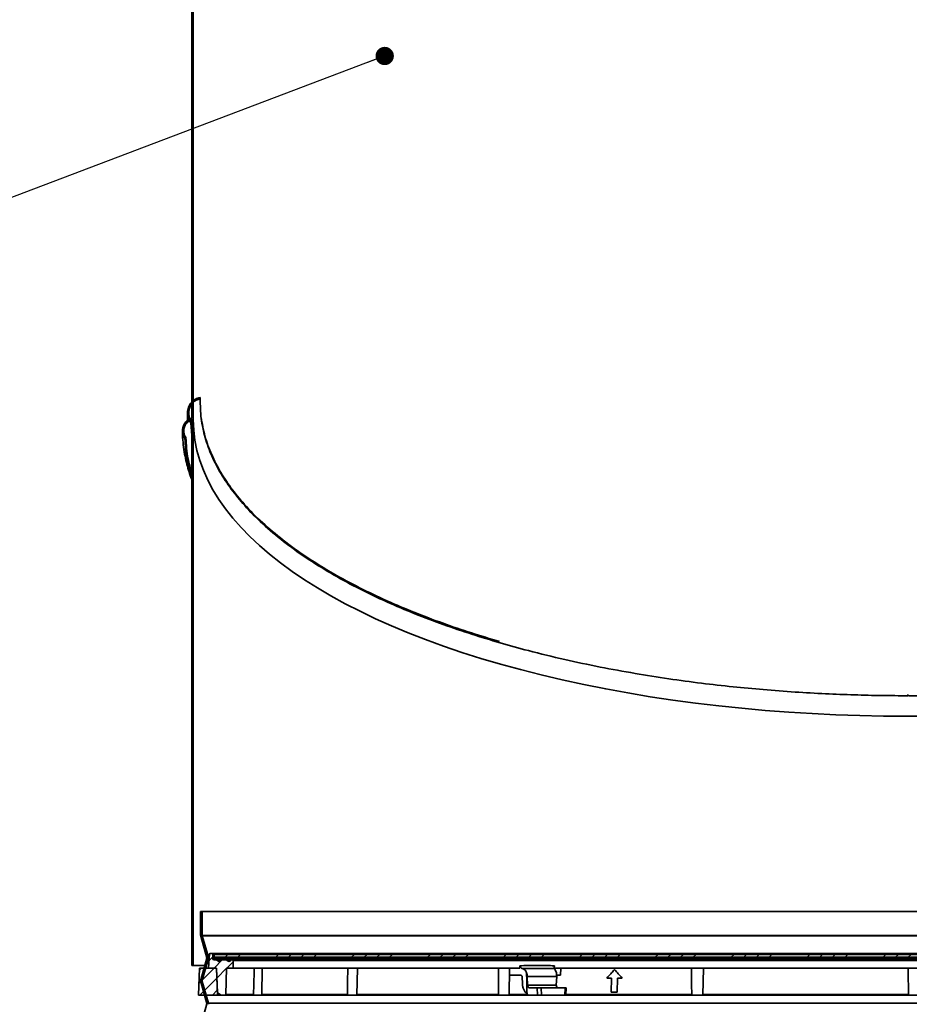
# Model space of a CAD drawing. Units: inches. Extents: x 2 to 154, y 1 to 99.
# Drawn here: x 64 to 76, y 24 to 38 of the extents above; entities that cross this region are included whole.
import ezdxf

# ---------------------------------------------------------------- set-up
doc = ezdxf.new("R2010")
doc.units = ezdxf.units.IN
doc.header["$MEASUREMENT"] = 0
doc.linetypes.add('SLD-Solid', pattern=[0])
doc.styles.get("Standard").update_dxf_attribs({"font": 'GOTHIC.TTF'})
doc.dimstyles.new('SLDDIMSTYLE5', dxfattribs={"dimtxt": 0.18, "dimasz": 0.25641, "dimexe": 0, "dimexo": 0.0625, "dimgap": 0, "dimtad": 0, "dimtih": 1, "dimtoh": 1, "dimdec": 0, "dimrnd": 1e-09, "dimzin": 0, "dimdsep": 46, "dimtxsty": 'Standard', "dimblk1": 'DOT', "dimblk2": 'DOT', "dimsah": 1, "dimcen": 0.09, "dimadec": 0, "dimazin": 0, "dimtfac": 0.25641, "dimtdec": 0, "dimtofl": 0, "dimtmove": 0, "dimatfit": 3, "dimldrblk": 'DOT', "dimfxl": 1, "dimfrac": 2, "dimtolj": 1, "dimtzin": 0, "dimarcsym": 0})

# ---------------------------------------------------------------- blocks, each defined once
blk = doc.blocks.new('_Dot')
at = {"color": 0, "linetype": 'ByBlock', "lineweight": -2}
blk.add_line((-0.5, 0), (-1, 0), dxfattribs=at)
at = {"color": 0, "linetype": 'ByBlock', "const_width": 0.5}
blk.add_lwpolyline([(-0.25, 0, 1), (0.25, 0, 1)], format="xyb", close=True, dxfattribs=at)

msp = doc.modelspace()

# ---------------------------------------------------------------- hatches: boundary and pattern name
at = {"linetype": 'SLD-Solid', "lineweight": 18}
h = msp.add_hatch(dxfattribs=at)
h.set_pattern_fill('ANSI38', style=0)
edge = h.paths.add_edge_path(flags=0)
edge.add_line((65.9866155, 40.1048387), (65.9646155, 40.1048387))
edge.add_line((65.9646155, 40.1048387), (65.9646155, 32.238453))
edge.add_spline(control_points=[(65.9646155, 32.238453), (65.9530433, 32.2358311), (65.9417086, 32.2318201), (65.931044, 32.2266186), (65.9131947, 32.217913), (65.896784, 32.205583), (65.8832481, 32.1910514), (65.8689087, 32.1756571), (65.8573025, 32.1573066), (65.8492772, 32.1378593), (65.8411798, 32.1182377), (65.8364593, 32.0969115), (65.8353899, 32.0757116), (65.8343546, 32.0551867), (65.8367046, 32.0342202), (65.8423079, 32.0144478), (65.847919, 31.9946478), (65.8569616, 31.9755013), (65.8688606, 31.9587103)], knot_values=[0.0002470313, 0.0002470313, 0.0002470313, 0.0002470313, 0.0011507239, 0.0011507239, 0.0011507239, 0.0026740199, 0.0026740199, 0.0026740199, 0.0042878882, 0.0042878882, 0.0042878882, 0.0059146758, 0.0059146758, 0.0059146758, 0.0074879328, 0.0074879328, 0.0074879328, 0.0090646319, 0.0090646319, 0.0090646319, 0.0090646319], weights=[1, 1, 1, 1, 1, 1, 1, 1, 1, 1, 1, 1, 1, 1, 1, 1, 1, 1, 1], degree=3, periodic=0)
edge.add_spline(control_points=[(65.8688606, 31.9587103), (65.8700497, 31.9596956), (65.8712389, 31.9606809), (65.872428, 31.9616662), (65.8736172, 31.9626516), (65.8748063, 31.9636369), (65.8759955, 31.9646222), (65.8783738, 31.9665928), (65.8807522, 31.9685633), (65.8831306, 31.9705339)], knot_values=[0, 0, 0, 0, 0.0001176773, 0.0001176773, 0.0001176773, 0.0002353545, 0.0002353545, 0.0002353545, 0.0004707091, 0.0004707091, 0.0004707091, 0.0004707091], weights=[1, 1, 1, 1, 1, 1, 1, 1, 1, 1], degree=3, periodic=0)
edge.add_spline(control_points=[(65.8831306, 31.9705339), (65.8737756, 31.9837376), (65.8664067, 31.9985555), (65.8613947, 32.0139416), (65.8555847, 32.0317777), (65.8527932, 32.0508607), (65.8531843, 32.0696151), (65.8535568, 32.087472), (65.8568191, 32.105499), (65.862806, 32.1223264), (65.8683836, 32.1380035), (65.8764635, 32.1530154), (65.8866057, 32.166207), (65.8962675, 32.1787739), (65.9080432, 32.189984), (65.9211731, 32.1988658), (65.934328, 32.2077645), (65.9492061, 32.2145449), (65.9645906, 32.218489)], knot_values=[0, 0, 0, 0, 0.0012330603, 0.0012330603, 0.0012330603, 0.0026668566, 0.0026668566, 0.0026668566, 0.0040303252, 0.0040303252, 0.0040303252, 0.0052993444, 0.0052993444, 0.0052993444, 0.0065082431, 0.0065082431, 0.0065082431, 0.0077210768, 0.0077210768, 0.0077210768, 0.0077210768], weights=[1, 1, 1, 1, 1, 1, 1, 1, 1, 1, 1, 1, 1, 1, 1, 1, 1, 1, 1], degree=3, periodic=0)
edge.add_line((65.9645906, 32.218489), (65.9866155, 32.2187699))
edge.add_line((65.9866155, 32.2187699), (65.9866155, 40.1048387))
h = msp.add_hatch(dxfattribs=at)
h.set_pattern_fill('ANSI38', style=0)
edge = h.paths.add_edge_path(flags=0)
edge.add_spline(control_points=[(65.9503806, 32.1800529), (65.9515423, 32.1810795), (65.952704, 32.182106), (65.9538657, 32.1831326), (65.9550274, 32.1841591), (65.9561891, 32.1851856), (65.9573508, 32.1862121), (65.9596742, 32.1882652), (65.9619977, 32.1903182), (65.9643212, 32.1923711)], knot_values=[0, 0, 0, 0, 0.0001181304, 0.0001181304, 0.0001181304, 0.0002362608, 0.0002362608, 0.0002362608, 0.0004725215, 0.0004725215, 0.0004725215, 0.0004725215], weights=[1, 1, 1, 1, 1, 1, 1, 1, 1, 1], degree=3, periodic=0)
edge.add_spline(control_points=[(65.9643212, 32.1923711), (65.9601241, 32.197935), (65.9562209, 32.2037325), (65.9526373, 32.2097099), (65.9404205, 32.230088), (65.9317733, 32.2529893), (65.9272502, 32.2763144), (65.9228181, 32.2991697), (65.9222031, 32.323078), (65.9254335, 32.3461338), (65.9284832, 32.3678998), (65.935035, 32.3894597), (65.944739, 32.4091801), (65.9537711, 32.427535), (65.9657547, 32.4447289), (65.9800038, 32.4594071), (65.9936552, 32.4734696), (66.0097281, 32.4855514), (66.0271322, 32.4945633), (66.0445653, 32.5035904), (66.0638107, 32.5097553), (66.083265, 32.5123879)], knot_values=[0, 0, 0, 0, 0.0005310644, 0.0005310644, 0.0005310644, 0.0023673452, 0.0023673452, 0.0023673452, 0.0041644603, 0.0041644603, 0.0041644603, 0.0058590264, 0.0058590264, 0.0058590264, 0.0074349406, 0.0074349406, 0.0074349406, 0.0089449741, 0.0089449741, 0.0089449741, 0.0104593654, 0.0104593654, 0.0104593654, 0.0104593654], weights=[1, 1, 1, 1, 1, 1, 1, 1, 1, 1, 1, 1, 1, 1, 1, 1, 1, 1, 1, 1, 1, 1], degree=3, periodic=0)
edge.add_spline(control_points=[(66.083265, 32.5123879), (66.0829945, 32.5148044), (66.082724, 32.5172209), (66.0824537, 32.5196374), (66.0821834, 32.5220539), (66.0819132, 32.5244704), (66.0816431, 32.5268869), (66.081463, 32.5284979), (66.081283, 32.5301089), (66.081103, 32.5317199)], knot_values=[0, 0, 0, 0, 0.000185285, 0.000185285, 0.000185285, 0.0003705701, 0.0003705701, 0.0003705701, 0.0004940934, 0.0004940934, 0.0004940934, 0.0004940934], weights=[1, 1, 1, 1, 1, 1, 1, 1, 1, 1], degree=3, periodic=0)
edge.add_spline(control_points=[(66.081103, 32.5317199), (66.0588926, 32.5287145), (66.0369215, 32.5215089), (66.017155, 32.510944), (65.9954124, 32.499323), (65.9756223, 32.4832743), (65.9594893, 32.4646327), (65.9425208, 32.4450258), (65.9290169, 32.4219354), (65.9199441, 32.3976446), (65.9108647, 32.373336), (65.905927, 32.3471082), (65.9054243, 32.3211642), (65.9049398, 32.2961618), (65.9085534, 32.2707516), (65.9160768, 32.246903), (65.9236118, 32.2230174), (65.9352954, 32.2000463), (65.9503806, 32.1800529)], knot_values=[0, 0, 0, 0, 0.0017078523, 0.0017078523, 0.0017078523, 0.0035895552, 0.0035895552, 0.0035895552, 0.005568449, 0.005568449, 0.005568449, 0.0075467252, 0.0075467252, 0.0075467252, 0.0094511778, 0.0094511778, 0.0094511778, 0.0113603167, 0.0113603167, 0.0113603167, 0.0113603167], weights=[1, 1, 1, 1, 1, 1, 1, 1, 1, 1, 1, 1, 1, 1, 1, 1, 1, 1, 1], degree=3, periodic=0)
h = msp.add_hatch(dxfattribs=at)
h.set_pattern_fill('ANSI38', style=0)
h.paths.add_polyline_path([(65.9646155, 32.2184894), (65.9646155, 24.595726), (65.9866155, 24.595726), (65.9866155, 32.2187699)], flags=0)
h = msp.add_hatch(dxfattribs=at)
h.set_pattern_fill('ANSI31', scale=20, style=0)
edge = h.paths.add_edge_path(flags=0)
edge.add_line((66.1116155, 25.0143563), (66.1116155, 25.3518563))
edge.add_line((66.1116155, 25.3518563), (66.0896155, 25.3518563))
edge.add_line((66.0896155, 25.3518563), (66.0896155, 25.0143563))
edge.add_arc((66.1196155, 25.0143563), 0.03, 180, 195.98657991)
edge.add_line((66.0907757, 25.0060939), (66.1773061, 24.7040596))
edge.add_arc((66.1696155, 24.7018563), 0.008, -15.98657991, 15.98657991, ccw=False)
edge.add_line((66.1773061, 24.699653), (66.0907757, 24.3976186))
edge.add_arc((66.1196155, 24.3893563), 0.03, 164.01342009, 180)
edge.add_line((66.0896155, 24.3893563), (66.0896155, 24.3743563))
edge.add_arc((66.1196155, 24.3743563), 0.03, 180, 195.98657991)
edge.add_line((66.0907757, 24.3660939), (66.1773061, 24.0640596))
edge.add_arc((66.1696155, 24.0618563), 0.008, -15.98657991, 15.98657991, ccw=False)
edge.add_line((66.1773061, 24.059653), (66.0907757, 23.7576186))
edge.add_arc((66.1196155, 23.7493563), 0.03, 164.01342009, 180)
edge.add_line((66.0896155, 23.7493563), (66.0896155, 19.5396189))
edge.add_line((66.0896155, 19.5396189), (66.1116155, 19.5396189))
edge.add_line((66.1116155, 19.5396189), (66.1116155, 23.7493563))
edge.add_arc((66.1196155, 23.7493563), 0.008, 164.01342009, 180, ccw=False)
edge.add_line((66.1119249, 23.7515596), (66.1984553, 24.0535939))
edge.add_arc((66.1696155, 24.0618563), 0.03, 344.01342009, 375.98657991)
edge.add_line((66.1984553, 24.0701186), (66.1119249, 24.372153))
edge.add_arc((66.1196155, 24.3743563), 0.008, 180, 195.98657991, ccw=False)
edge.add_line((66.1116155, 24.3743563), (66.1116155, 24.3893563))
edge.add_arc((66.1196155, 24.3893563), 0.008, 164.01342009, 180, ccw=False)
edge.add_line((66.1119249, 24.3915596), (66.1984553, 24.6935939))
edge.add_arc((66.1696155, 24.7018563), 0.03, 344.01342009, 375.98657991)
edge.add_line((66.1984553, 24.7101186), (66.1119249, 25.012153))
edge.add_arc((66.1196155, 25.0143563), 0.008, 180, 195.98657991, ccw=False)
h = msp.add_hatch(dxfattribs=at)
h.set_pattern_fill('ANSI34', angle=3e-322, style=0)
edge = h.paths.add_edge_path(flags=0)
edge.add_line((66.4524474, 24.5584311), (66.5446155, 24.5584311))
edge.add_line((66.5446155, 24.5584311), (66.5446155, 24.6652421))
edge.add_arc((66.5367415, 24.6652421), 0.007874, 0, 90)
edge.add_line((66.5367415, 24.6731161), (66.5229101, 24.6731161))
edge.add_arc((66.5229101, 24.6573681), 0.015748, 90, 145.58261129)
edge.add_arc((66.4855604, 24.6829586), 0.0295276, 214.41738871, 325.58261129, ccw=False)
edge.add_arc((66.4482106, 24.6573681), 0.015748, 34.41738871, 90)
edge.add_line((66.4482106, 24.6731161), (66.3851148, 24.6731161))
edge.add_arc((66.3851148, 24.6573681), 0.015748, 90, 145.58261129)
edge.add_arc((66.3477651, 24.6829586), 0.0295276, 214.41738871, 325.58261129, ccw=False)
edge.add_arc((66.3104154, 24.6573681), 0.015748, 34.41738871, 90)
edge.add_line((66.3104154, 24.6731161), (66.2792404, 24.6731161))
edge.add_arc((66.2792404, 24.6928012), 0.019685, 180, 270, ccw=False)
edge.add_line((66.2595554, 24.6928012), (66.2595554, 24.7516752))
edge.add_arc((66.2477444, 24.7516752), 0.011811, 0, 90)
edge.add_line((66.2477444, 24.7634862), (66.2233253, 24.7634862))
edge.add_arc((66.2233253, 24.7516752), 0.011811, 90, 176)
edge.add_line((66.211543, 24.7524991), (66.1979725, 24.5584311))
edge.add_line((66.1979725, 24.5584311), (66.3113997, 24.5584311))
edge.add_line((66.3113997, 24.5584311), (66.323448, 24.2134128))
edge.add_line((66.323448, 24.2134128), (66.3753779, 24.1834311))
edge.add_line((66.3753779, 24.1834311), (66.4317482, 24.1834311))
edge.add_arc((66.4317482, 24.1913051), 0.007874, 270, 358)
edge.add_line((66.4396174, 24.1910303), (66.4524474, 24.5584311))
h = msp.add_hatch(dxfattribs=at)
h.set_pattern_fill('ANSI34', style=0)
h.paths.add_polyline_path([(86.3217134, 24.7518563), (66.2775176, 24.7518563), (66.2775176, 24.7124862), (86.3217134, 24.7124862)], flags=0)
h = msp.add_hatch(dxfattribs=at)
h.set_pattern_fill('ANSI31', angle=3e-322, style=0)
h.paths.add_polyline_path([(66.3115202, 24.5584311), (66.0746155, 24.5584311), (66.0615202, 24.1834311), (66.3246155, 24.1834311)], flags=0)

# ---------------------------------------------------------------- linework, layer by layer
at = {"color": 7, "linetype": 'SLD-Solid', "lineweight": 35}
for p, q in [((65.9646155, 40.1048387), (65.9646155, 32.238453)), ((65.9866155, 40.1048387), (65.9866155, 32.2187699)), ((65.9645798, 32.2184889), (65.9866155, 32.2187699)), ((65.9866155, 32.2187699), (65.9646155, 32.2184894)), ((65.9646155, 32.2184894), (65.9646155, 24.595726)), ((65.9866155, 32.2187699), (65.9866155, 24.595726)), ((65.9503806, 32.1800529), (65.9646155, 32.0012576)), ((65.9643212, 32.1923711), (65.9684745, 32.1395523)), ((75.9718392, 28.3653823), (75.9715688, 28.3811323)), ((66.0896155, 25.3518563), (66.0896155, 25.0143563)), ((66.1116155, 25.3518563), (66.0896155, 25.3518563)), ((66.1116155, 25.0143563), (66.1116155, 25.3518563)), ((66.1116155, 25.3518563), (86.4876155, 25.3518563)), ((66.0907757, 25.0060939), (66.1773061, 24.7040596)), ((66.1116155, 25.0143563), (86.4876155, 25.0143563)), ((66.1119249, 25.012153), (86.4873061, 25.012153)), ((66.1984553, 24.7101186), (66.1119249, 25.012153)), ((66.1773061, 24.699653), (66.0907757, 24.3976186)), ((66.1119249, 24.3915596), (66.1984553, 24.6935939)), ((66.211543, 24.7524991), (66.1979725, 24.5584311)), ((66.2477444, 24.7634862), (66.2233253, 24.7634862)), ((66.2477444, 24.7634862), (86.3514866, 24.7634862)), ((66.2595554, 24.6928012), (66.2595554, 24.7516752)), ((66.2595554, 24.6928012), (86.3396756, 24.6928012)), ((66.2652628, 24.7518563), (66.2652628, 24.7124862)), ((66.2652628, 24.7518563), (66.2668642, 24.7518563)), ((66.2668642, 24.7124862), (66.2652628, 24.7124862)), ((66.2668642, 24.7518563), (66.2668642, 24.7124862)), ((66.2668642, 24.7518563), (66.2775176, 24.7518563)), ((66.2668642, 24.7124862), (66.2775176, 24.7124862)), ((66.2775176, 24.7518563), (66.2775176, 24.7124862)), ((66.2775176, 24.7518563), (86.3217134, 24.7518563)), ((66.2775176, 24.7124862), (86.3217134, 24.7124862)), ((66.3104154, 24.6731161), (66.2792404, 24.6731161)), ((66.3104154, 24.6731161), (66.3851148, 24.6731161)), ((66.4482106, 24.6731161), (66.3851148, 24.6731161)), ((66.4482106, 24.6731161), (66.5229101, 24.6731161)), ((66.5367415, 24.6731161), (66.5229101, 24.6731161)), ((66.5367415, 24.6731161), (86.0624895, 24.6731161)), ((86.0546155, 24.6652421), (66.5446155, 24.6652421)), ((66.5446155, 24.5584311), (66.5446155, 24.6652421)), ((65.9646155, 24.595726), (65.9866155, 24.595726)), ((66.1475319, 24.595726), (65.9866155, 24.595726)), ((66.0746155, 24.5584311), (66.0615202, 24.1834311)), ((66.0746155, 24.5584311), (66.3115202, 24.5584311)), ((66.3113997, 24.5584311), (66.1979725, 24.5584311)), ((66.3113997, 24.5584311), (66.323448, 24.2134128)), ((66.3115202, 24.5584311), (66.3246155, 24.1834311)), ((66.4524474, 24.5584311), (66.4396174, 24.1910303)), ((66.5446155, 24.5584311), (66.4524474, 24.5584311)), ((70.5513832, 24.5584311), (66.5446155, 24.5584311)), ((66.9431512, 24.1834311), (66.9496968, 24.5584311)), ((68.2740851, 24.1834311), (68.2806307, 24.5584311)), ((70.3983214, 24.1834311), (70.4048671, 24.5584311)), ((70.5513832, 24.5584311), (70.5492282, 24.593259)), ((85.9769752, 24.5584311), (71.0299734, 24.5584311)), ((71.0322183, 24.593259), (71.0316594, 24.5845879)), ((71.1233757, 24.5584311), (71.1169473, 24.4600059)), ((71.8735955, 24.538746), (71.872689, 24.538746)), ((73.1079252, 24.1834311), (73.1144709, 24.5584311)), ((75.9736392, 24.5584311), (75.9740426, 24.5363977)), ((75.9740202, 24.5363973), (75.9801812, 24.1834311)), ((66.0896155, 24.3893563), (66.0896155, 24.3743563)), ((66.0907757, 24.3660939), (66.1773061, 24.0640596)), ((66.1116155, 24.3743563), (66.1116155, 24.3893563)), ((66.1984553, 24.0701186), (66.1119249, 24.372153)), ((70.6524565, 24.4403208), (70.6576064, 24.3212264)), ((71.0644867, 24.4403208), (70.6524565, 24.4403208)), ((71.0644867, 24.4403208), (71.0593368, 24.3212264)), ((71.7665121, 24.4206358), (71.7656056, 24.4206358)), ((71.7665121, 24.4206358), (71.829545, 24.4206358)), ((71.8254748, 24.2237854), (71.8286385, 24.4206358)), ((71.829545, 24.4206358), (71.8263813, 24.2237854)), ((71.9107898, 24.2237854), (71.9139538, 24.4206358)), ((71.9139538, 24.4206358), (71.9775344, 24.4206358)), ((71.0593368, 24.3212264), (70.6576064, 24.3212264)), ((70.6815521, 24.2818563), (70.7927685, 24.2818563)), ((70.7970246, 24.1834311), (70.7927685, 24.2818563)), ((70.7927685, 24.2818563), (70.8475408, 24.2818563)), ((70.8475408, 24.2818563), (70.8517969, 24.1834311)), ((71.1808083, 24.2818563), (70.8475408, 24.2818563)), ((71.1765522, 24.1834311), (71.1808083, 24.2818563)), ((71.1808083, 24.2818563), (71.1979719, 24.2818563)), ((71.1937158, 24.1834311), (71.1979719, 24.2818563)), ((71.8263813, 24.2237854), (71.8254748, 24.2237854)), ((71.8263813, 24.2237854), (71.9107898, 24.2237854)), ((66.0615202, 24.1834311), (66.3246155, 24.1834311)), ((66.3753779, 24.1834311), (66.323448, 24.2134128)), ((66.3753779, 24.1834311), (66.3246155, 24.1834311)), ((66.4317482, 24.1834311), (66.3753779, 24.1834311)), ((66.8216593, 24.1834311), (66.4317482, 24.1834311)), ((66.4396174, 24.1910303), (66.8286432, 24.1910303)), ((66.9431512, 24.1834311), (66.8216593, 24.1834311)), ((68.1342523, 24.1834311), (66.9431512, 24.1834311)), ((68.2740851, 24.1834311), (68.1342523, 24.1834311)), ((70.246128, 24.1834311), (68.2740851, 24.1834311)), ((70.3983214, 24.1834311), (70.246128, 24.1834311)), ((70.6858082, 24.1834311), (70.3983214, 24.1834311)), ((70.6858082, 24.1834311), (70.7970246, 24.1834311)), ((70.8517969, 24.1834311), (70.7970246, 24.1834311)), ((70.8483337, 24.1834311), (70.8483337, 24.182939)), ((71.1765522, 24.1834311), (70.8517969, 24.1834311)), ((70.8946403, 24.182939), (70.8946403, 24.1834311)), ((70.9215829, 24.1834311), (70.9215829, 24.182939)), ((70.9404948, 24.182939), (70.9404948, 24.1834311)), ((70.9413433, 24.1834311), (70.9413433, 24.182939)), ((70.9600904, 24.182939), (70.9600904, 24.1834311)), ((70.9852737, 24.1834311), (70.9852737, 24.182939)), ((71.00097, 24.1834311), (71.00097, 24.182939)), ((71.0073736, 24.1834311), (71.0073736, 24.182939)), ((71.1937158, 24.1834311), (71.1765522, 24.1834311)), ((72.9505613, 24.1834311), (71.1937158, 24.1834311)), ((73.1079252, 24.1834311), (72.9505613, 24.1834311)), ((75.9828233, 24.1834311), (73.1079252, 24.1834311)), ((76.1376615, 24.1834311), (75.9801812, 24.1834311)), ((66.1773061, 24.059653), (66.0907757, 23.7576186)), ((66.1984553, 24.0701186), (86.4007757, 24.0701186))]:
    msp.add_line(p, q, dxfattribs=at)
at = {"color": 8, "linetype": 'SLD-Solid', "lineweight": 35}
for p, q in [((66.1984553, 24.7101186), (66.2085795, 24.7101186)), ((66.1984553, 24.6935939), (66.207424, 24.6935939)), ((66.2652628, 24.7516752), (66.2595554, 24.7516752)), ((66.3721236, 24.6662692), (66.3234066, 24.6662692)), ((66.5099189, 24.6662692), (66.4612019, 24.6662692)), ((66.9432838, 24.1910303), (68.1396049, 24.1910303)), ((68.2742177, 24.1910303), (70.2493253, 24.1910303)), ((70.3984541, 24.1910303), (70.6599832, 24.1910303)), ((71.1940444, 24.1910303), (72.9512903, 24.1910303)), ((73.1080579, 24.1910303), (75.9810127, 24.1910303))]:
    msp.add_line(p, q, dxfattribs=at)
at = {"color": 7, "linetype": 'SLD-Solid', "lineweight": 35, "flags": 128}
for points in [[(66.081103, 32.5317199), (66.0816431, 32.5268869), (66.0824537, 32.5196374), (66.083265, 32.5123879)], [(65.9643212, 32.1923711), (65.9573508, 32.1862121), (65.9538657, 32.1831326), (65.9503806, 32.1800529)], [(65.8831306, 31.9705339), (65.8759955, 31.9646222), (65.872428, 31.9616662), (65.8688606, 31.9587103)]]:
    msp.add_lwpolyline(points, dxfattribs=at)
at = {"color": 7, "linetype": 'SLD-Solid', "lineweight": 35}
for centre, radius, start, end in [((66.1196155, 25.0143563), 0.03, 180, 195.98657991), ((66.1196155, 25.0143563), 0.008, 180, 195.98657991), ((66.1696155, 24.7018563), 0.008, 344.01342009, 15.98657991), ((66.1696155, 24.7018563), 0.03, 344.01342009, 15.98657991), ((66.2233253, 24.7516752), 0.011811, 90, 176), ((66.2477444, 24.7516752), 0.011811, 0, 90), ((66.2792404, 24.6928012), 0.019685, 180, 270), ((66.3104154, 24.6573681), 0.015748, 34.41738871, 90), ((66.3477651, 24.6829586), 0.0295276, 214.41738871, 325.58261129), ((66.3851148, 24.6573681), 0.015748, 90, 145.58261129), ((66.4482106, 24.6573681), 0.015748, 34.41738871, 90), ((66.4855604, 24.6829586), 0.0295276, 214.41738871, 325.58261129), ((66.5229101, 24.6573681), 0.015748, 90, 145.58261129), ((66.5367415, 24.6652421), 0.007874, 0, 90), ((66.1196155, 24.3893563), 0.03, 164.01342009, 180), ((66.1196155, 24.3743563), 0.03, 180, 195.98657991), ((66.1196155, 24.3893563), 0.008, 164.01342009, 180), ((66.1196155, 24.3743563), 0.008, 180, 195.98657991), ((66.4317482, 24.1913051), 0.007874, 270, 358), ((66.1696155, 24.0618563), 0.008, 344.01342009, 15.98657991), ((66.1696155, 24.0618563), 0.03, 344.01342009, 15.98657991)]:
    msp.add_arc(centre, radius, start, end, dxfattribs=at)
for centre, major_axis, ratio, start_param, end_param in [((76.2996155, 32.3502824), (10.3127908, 0.1587088), 0.4139359864, 3.1352224692, 6.2768151228), ((76.2996155, 32.3502824), (10.3127908, 0.1587088), 0.4139359864, 3.1352224692, 6.2768151228), ((86.3025864, -211.6496869), (-14.7758423, 341.5355291), 0.0220372175, 0.806403343, 0.8075920041), ((70.5857266, 24.4403208), (-0.0074876, 0.1180349), 0.563433811, 4.6766626904, 5.1264514535), ((70.9977569, 24.4403208), (0.0074876, 0.1180349), 0.563433811, 4.7481152704, 5.1979040335), ((75.9938021, 24.076177), (9.5823269, 9.5837208), 0.243649624, 1.7628440087, 1.7748279697), ((75.9938632, 24.0762459), (9.5804111, 9.5818047), 0.243649624, 1.7628416117, 1.7748279697), ((76.6051117, 24.3127548), (-9.5723879, 9.5737803), 0.243649624, 1.3089003226, 1.3208884048), ((70.6798496, 24.3212264), (-0.0024959, 0.039345), 0.563433811, 1.5350700368, 3.1058663636), ((71.0815801, 24.3212264), (0.0024959, 0.039345), 0.563433811, 1.6065226168, 3.1773189436), ((70.6798496, 24.3212264), (-0.0087355, 0.1377073), 0.563433811, 2.6385180192, 3.1058663636)]:
    msp.add_ellipse(centre, major_axis=major_axis, ratio=ratio, start_param=start_param, end_param=end_param, dxfattribs=at)
for points, knots in [([(75.9817073, 28.3653803), (76.1102931, 28.3659612), (76.375678, 28.3671602), (76.7860205, 28.3774411), (77.2205469, 28.3951863), (77.6795619, 28.4225561), (78.163744, 28.4608441), (78.6338098, 28.5080328), (79.0867951, 28.5627226), (79.5199658, 28.623373), (79.9673383, 28.6954149), (80.4278203, 28.7799538), (80.8999446, 28.8783337), (81.3570103, 28.9860592), (81.7977196, 29.1020803), (82.2208318, 29.2255937), (82.6463176, 29.3633658), (83.0714397, 29.516274), (83.4900411, 29.683972), (83.8985899, 29.8667765), (84.2933339, 30.0649424), (84.6722296, 30.2798068), (85.0053961, 30.4952592), (85.2949618, 30.7082899), (85.5440504, 30.9161454), (85.7711009, 31.1341428), (85.9730915, 31.361785), (86.1462835, 31.5968989), (86.288521, 31.8385197), (86.3979253, 32.0857329), (86.4724876, 32.3391592), (86.5084449, 32.5690376), (86.509294, 32.7140894), (86.5096381, 32.7728672)], [0, 0, 0, 0, 0.02246931, 0.0463738297, 0.0717199515, 0.0986106136, 0.1271971086, 0.1576241872, 0.1829247947, 0.2095252114, 0.237483196, 0.266871565, 0.2977719767, 0.3302837749, 0.3594611012, 0.3899950598, 0.4219847622, 0.4554712953, 0.4904739972, 0.5263501197, 0.5637362226, 0.6026593319, 0.6431132968, 0.6765837318, 0.7110171729, 0.7463883743, 0.7826767231, 0.8198244273, 0.8570831675, 0.8950646054, 0.9337549298, 0.9731562297, 1, 1, 1, 1]), ([(65.9503806, 32.1800529), (65.9372932, 32.2016891), (65.9111388, 32.2449279), (65.9014938, 32.3223571), (65.9156119, 32.3992241), (65.9551898, 32.4663119), (66.0129248, 32.514933), (66.0591098, 32.5263047), (66.081103, 32.5317199)], [0, 0, 0, 0, 0.1680959529, 0.3359313972, 0.5100871345, 0.6841156532, 0.8495765705, 1, 1, 1, 1]), ([(66.083265, 32.5123879), (66.0639928, 32.5077392), (66.0254807, 32.4984494), (65.9771155, 32.4607523), (65.9410354, 32.4093654), (65.9215964, 32.3452932), (65.9235025, 32.2752254), (65.9426232, 32.2232221), (65.9603098, 32.1980746), (65.9643212, 32.1923711)], [0, 0, 0, 0, 0.14469509862, 0.28914870627, 0.43992619372, 0.60191947952, 0.77351227929, 0.94863239408, 1, 1, 1, 1]), ([(66.083265, 32.5123879), (66.0850753, 32.4215041), (66.0886613, 32.2414796), (66.1462524, 31.9753818), (66.239548, 31.716651), (66.3694854, 31.4662565), (66.5319912, 31.2251434), (66.7354209, 30.9810516), (66.98249, 30.7364201), (67.2751784, 30.4938546), (67.5947972, 30.2674107), (67.9385965, 30.0558572), (68.3026157, 29.8593411), (68.6830457, 29.6778671), (69.0731593, 29.5123141), (69.4691839, 29.3621088), (69.8676968, 29.2265551), (70.2659827, 29.1048168), (70.6983154, 28.9859668), (71.1641039, 28.8723384), (71.6623656, 28.7665923), (72.1488735, 28.6770667), (72.6216025, 28.6021041), (73.0789511, 28.5402452), (73.5196527, 28.4899385), (73.9561346, 28.4487487), (74.3873302, 28.4162842), (74.8123886, 28.3921531), (75.2170197, 28.3763604), (75.6011551, 28.3671074), (75.8507154, 28.365946), (75.9718392, 28.3653823)], [0, 0, 0, 0, 0.0432516918, 0.0856738722, 0.1272618771, 0.167979172, 0.2077578688, 0.2465214999, 0.2908539296, 0.3336806499, 0.3749669393, 0.4147151988, 0.4536827808, 0.4910728343, 0.5269097457, 0.5612168423, 0.594012241, 0.6253390549, 0.6552963723, 0.6922292168, 0.727172285, 0.7602561089, 0.7915888366, 0.8212625379, 0.8493555395, 0.8759706391, 0.9036555013, 0.9297989139, 0.9545315748, 0.9779319381, 1, 1, 1, 1]), ([(65.8688606, 31.9587103), (65.8586366, 31.9767971), (65.8382028, 32.0129455), (65.8321697, 32.0766949), (65.8456954, 32.1390957), (65.8797074, 32.192512), (65.9227097, 32.2258157), (65.9532085, 32.2350131), (65.9646155, 32.238453)], [0, 0, 0, 0, 0.1787670003, 0.3572850538, 0.5416731234, 0.7244221193, 0.8969298874, 1, 1, 1, 1]), ([(65.9645906, 32.218489), (65.9495451, 32.2129309), (65.9194827, 32.2018253), (65.884119, 32.1669498), (65.8597484, 32.1221126), (65.85034, 32.0688907), (65.857291, 32.0150793), (65.8749515, 31.9846339), (65.8831306, 31.9705339)], [0, 0, 0, 0, 0.15697638344, 0.31365351597, 0.47811877101, 0.65465251483, 0.84005992333, 1, 1, 1, 1]), ([(65.9064829, 32.3184291), (65.9059642, 32.3049448), (65.9045674, 32.2686307), (65.9070787, 32.232607), (65.9086575, 32.2099598)], [0, 0, 0, 0, 0.37132342612, 1, 1, 1, 1]), ([(66.0966119, 32.2516776), (66.1116485, 32.1652596), (66.1418454, 31.991713), (66.236985, 31.7352442), (66.3659443, 31.4845783), (66.5285217, 31.2432234), (66.7318223, 30.9988757), (66.9788977, 30.7539872), (67.2716386, 30.5111661), (67.5913736, 30.2844846), (67.9353403, 30.0727134), (68.2995598, 29.8759947), (68.6802543, 29.6943535), (69.0705489, 29.5286012), (69.4671458, 29.3784033), (69.8629716, 29.2428963), (70.13487, 29.1616229), (70.2666445, 29.122234)], [0, 0, 0, 0, 0.0710675375, 0.14271948, 0.2128716033, 0.2814071646, 0.3481941825, 0.4245755188, 0.4983624046, 0.5694945227, 0.637976001, 0.7051115474, 0.7695281305, 0.831267885, 0.8903709933, 0.9468687372, 1, 1, 1, 1]), ([(65.8364978, 32.0639475), (65.8363513, 32.0461827), (65.8358191, 31.9816688), (65.8456119, 31.8745166), (65.8638975, 31.7459329), (65.8887774, 31.6281651), (65.9182806, 31.5206649), (65.94323, 31.4418623), (65.9602234, 31.3981266), (65.9646155, 31.3868228)], [0, 0, 0, 0, 0.0771170628, 0.2800538505, 0.4683620277, 0.6423688882, 0.8023809773, 0.9489241145, 1, 1, 1, 1]), ([(65.9646155, 31.4216371), (65.9398559, 31.5023003), (65.8851704, 31.680458), (65.8746291, 31.8602961), (65.8688606, 31.9587103)], [0, 0, 0, 0, 0.4527626611, 1, 1, 1, 1]), ([(65.9646155, 31.4850153), (65.9454616, 31.5485844), (65.8969422, 31.7096135), (65.8883381, 31.8721571), (65.8831306, 31.9705339)], [0, 0, 0, 0, 0.3947673834, 1, 1, 1, 1]), ([(66.8388027, 24.5584311), (66.8373353, 24.5065577), (66.8343386, 24.4006247), (66.8309811, 24.2781596), (66.829087, 24.2075682), (66.8286432, 24.1910303)], [0, 0, 0, 0, 0.4235510185, 0.8649515523, 1, 1, 1, 1]), ([(68.1458513, 24.5584311), (68.1449031, 24.5065577), (68.1429667, 24.4006247), (68.1409428, 24.2781596), (68.1398589, 24.2075682), (68.1396049, 24.1910303)], [0, 0, 0, 0, 0.4235510185, 0.8649515523, 1, 1, 1, 1]), ([(70.2510472, 24.5584311), (70.250711, 24.5065577), (70.2500244, 24.4006247), (70.2495323, 24.2781596), (70.2493646, 24.2075682), (70.2493253, 24.1910303)], [0, 0, 0, 0, 0.4235510185, 0.8649515523, 1, 1, 1, 1]), ([(70.5492282, 24.593259), (70.5586567, 24.5933404), (70.6375395, 24.5940215), (70.7876252, 24.5944832), (70.9403456, 24.5940215), (71.0224096, 24.5933404), (71.0322183, 24.593259)], [0, 0, 0, 0, 0.0597625199, 0.5, 0.9402374801, 1, 1, 1, 1]), ([(70.5492282, 24.593259), (70.5499005, 24.5891937), (70.5512424, 24.5810795), (70.5580488, 24.5702512), (70.5676478, 24.561153), (70.5763323, 24.5566924), (70.58134, 24.5553189), (70.5820578, 24.555122)], [0, 0, 0, 0, 0.2196329382, 0.4383795241, 0.6793324148, 0.9540322185, 1, 1, 1, 1]), ([(71.0327954, 24.555122), (71.0279324, 24.5551509), (70.9517595, 24.5556032), (70.805334, 24.5559464), (70.6608336, 24.5556032), (70.5867853, 24.5551509), (70.5820578, 24.555122)], [0, 0, 0, 0, 0.0319211054, 0.5, 0.9680788946, 1, 1, 1, 1]), ([(70.5820578, 24.555122), (70.5920396, 24.5514251), (70.6120076, 24.5440295), (70.6322929, 24.5209266), (70.6400205, 24.5009313), (70.6435989, 24.4916723)], [0, 0, 0, 0, 0.3492530389, 0.6986623909, 1, 1, 1, 1]), ([(71.0327954, 24.555122), (71.0321325, 24.5567501), (71.0308065, 24.5600063), (71.0308142, 24.5705697), (71.0315068, 24.5823843), (71.0320306, 24.5903894), (71.0322183, 24.593259)], [0, 0, 0, 0, 0.2835174368, 0.5670342429, 0.844792215, 1, 1, 1, 1]), ([(71.0600702, 24.4916723), (71.0569171, 24.5026683), (71.0506063, 24.5246767), (71.0391222, 24.5459347), (71.0347186, 24.5523292), (71.0327954, 24.555122)], [0, 0, 0, 0, 0.3599678637, 0.7204708336, 1, 1, 1, 1]), ([(72.948319, 24.5584311), (72.9486278, 24.5065577), (72.9492582, 24.4006247), (72.9503461, 24.2781596), (72.9511111, 24.2075682), (72.9512903, 24.1910303)], [0, 0, 0, 0, 0.4235510185, 0.8649515523, 1, 1, 1, 1]), ([(70.5597197, 24.4600059), (70.5575739, 24.4600059), (70.5468246, 24.4600059), (70.5175885, 24.4600059), (70.467228, 24.4600059), (70.4247899, 24.4600059), (70.4041328, 24.4600059), (70.4031491, 24.4600059)], [0, 0, 0, 0, 0.0434260591, 0.217544419, 0.568526205, 0.9794522896, 1, 1, 1, 1]), ([(70.5810082, 24.4403208), (70.5807161, 24.442338), (70.5801324, 24.4463689), (70.5770937, 24.4518235), (70.5726017, 24.4562809), (70.5666187, 24.459404), (70.5620636, 24.4598014), (70.5597197, 24.4600059)], [0, 0, 0, 0, 0.18078491188, 0.36125327673, 0.55658123469, 0.77182722757, 1, 1, 1, 1]), ([(70.587856, 24.3212264), (70.587719, 24.3236277), (70.587034, 24.3356346), (70.584764, 24.3753338), (70.5826086, 24.4126298), (70.5810082, 24.4403208)], [0, 0, 0, 0, 0.06048835404, 0.3024417723, 1, 1, 1, 1]), ([(71.1169473, 24.4600059), (71.1150151, 24.4600059), (71.1053367, 24.4600059), (71.0849348, 24.4600059), (71.0710918, 24.4600059), (71.0627937, 24.4600059)], [0, 0, 0, 0, 0.090833384, 0.4550014951, 1, 1, 1, 1]), ([(70.6500955, 24.1982074), (70.641972, 24.2061258), (70.6257582, 24.2219303), (70.6025898, 24.2591386), (70.5904002, 24.2938679), (70.5883899, 24.3154848), (70.587856, 24.3212264)], [0, 0, 0, 0, 0.2886207982, 0.576063947, 0.8874015926, 1, 1, 1, 1]), ([(66.8286432, 24.1910303), (66.8285426, 24.1901595), (66.8283414, 24.1884181), (66.8270859, 24.1861369), (66.8252979, 24.1844305), (66.8233784, 24.1835525), (66.8221415, 24.1834651), (66.8216593, 24.1834311)], [0, 0, 0, 0, 0.2132030602, 0.4263476708, 0.6411128223, 0.8600772892, 1, 1, 1, 1]), ([(68.1396049, 24.1910303), (68.1395303, 24.1901595), (68.1393809, 24.1884181), (68.138403, 24.1861369), (68.1370183, 24.1844305), (68.135548, 24.1835525), (68.1346158, 24.1834651), (68.1342523, 24.1834311)], [0, 0, 0, 0, 0.2132030602, 0.4263476708, 0.6411128223, 0.8600772892, 1, 1, 1, 1]), ([(70.2493253, 24.1910303), (70.2492839, 24.1901595), (70.2492011, 24.1884181), (70.2485965, 24.1861369), (70.2477506, 24.1844305), (70.2468734, 24.1835525), (70.2463371, 24.1834651), (70.246128, 24.1834311)], [0, 0, 0, 0, 0.2132030602, 0.4263476708, 0.6411128223, 0.8600772892, 1, 1, 1, 1]), ([(72.9512903, 24.1910303), (72.9512862, 24.1901595), (72.9512779, 24.1884181), (72.9511059, 24.1861369), (72.9508816, 24.1844305), (72.9506833, 24.1835525), (72.9505955, 24.1834651), (72.9505613, 24.1834311)], [0, 0, 0, 0, 0.2132030602, 0.4263476708, 0.6411128223, 0.8600772892, 1, 1, 1, 1])]:
    msp.add_open_spline(points, degree=3, knots=knots, dxfattribs=at)

# ---------------------------------------------------------------- leaders
at = {"color": 7, "linetype": 'Continuous', "lineweight": 0}
msp.add_leader([(68.6611841, 37.304699), (63.0385253, 35.1720462)], dimstyle='SLDDIMSTYLE5', dxfattribs=at)

doc.saveas('drawing.dxf')
